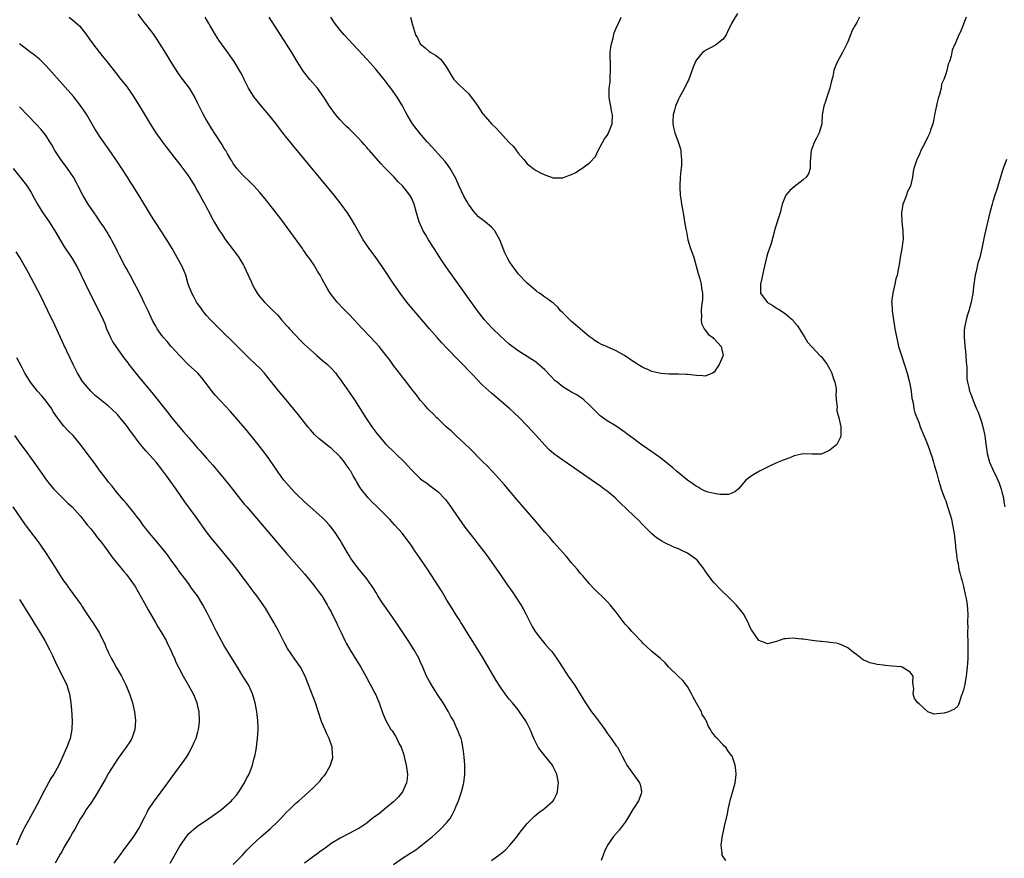
# Model space of a CAD drawing. Units: inches. Extents: x 2631000 to 2634000, y 1479000 to 1482000.
# Drawn here: x 2632211 to 2632432, y 1479104 to 1479292 of the extents above; entities that cross this region are included whole.
import ezdxf

# ---------------------------------------------------------------- set-up
doc = ezdxf.new("R2010")
doc.units = ezdxf.units.IN
doc.header["$MEASUREMENT"] = 0
doc.layers.add('LD26311479_10ft', color=93, linetype='Continuous')

msp = doc.modelspace()

# ---------------------------------------------------------------- linework, layer by layer
at = {"layer": 'LD26311479_10ft'}
for points, elevation in [([(2632369.6, 1479103.6), (2632368.79, 1479104.79), (2632368.75, 1479105), (2632368.77, 1479105.23), (2632368.57, 1479107), (2632368.78, 1479108.78), (2632368.87, 1479109.13), (2632369, 1479109.81), (2632369.32, 1479111.32), (2632369.97, 1479114.03), (2632370.14, 1479115), (2632370.65, 1479117.35), (2632371.11, 1479118.89), (2632371.71, 1479121), (2632371.83, 1479122.17), (2632371.94, 1479123), (2632371.86, 1479123.86), (2632371.7, 1479125), (2632371.03, 1479127), (2632371, 1479127.06), (2632370.15, 1479128.15), (2632369.59, 1479129), (2632369.27, 1479129.27), (2632369, 1479129.58), (2632367.68, 1479131), (2632367.31, 1479131.31), (2632367, 1479131.8), (2632366.44, 1479132.44), (2632366.21, 1479133), (2632365.69, 1479133.69), (2632365.22, 1479135), (2632365.13, 1479135.13), (2632365, 1479135.37), (2632364.34, 1479136.34), (2632364.12, 1479137), (2632363, 1479138.94), (2632362.27, 1479140.27), (2632361.94, 1479141), (2632361, 1479142.67), (2632360.73, 1479143), (2632359.99, 1479143.99), (2632359, 1479144.93), (2632358.91, 1479145), (2632356.83, 1479147), (2632355.98, 1479147.98), (2632354.92, 1479148.92), (2632353, 1479150.55), (2632351.74, 1479151.74), (2632351, 1479152.38), (2632350.72, 1479152.72), (2632350.43, 1479153), (2632349, 1479154.45), (2632348.5, 1479155), (2632347.81, 1479155.81), (2632347, 1479156.67), (2632345, 1479159.38), (2632344.28, 1479160.28), (2632343.66, 1479161), (2632343, 1479161.73), (2632341.7, 1479163), (2632341, 1479163.63), (2632340.32, 1479164.32), (2632339.69, 1479165), (2632339, 1479165.69), (2632337.48, 1479167.48), (2632337, 1479168.01), (2632336.22, 1479169), (2632335, 1479170.44), (2632333.85, 1479171.85), (2632333, 1479172.76), (2632331, 1479175.02), (2632330.1, 1479176.1), (2632329, 1479177.31), (2632327, 1479179.61), (2632322.66, 1479184.66), (2632319.92, 1479187.92), (2632318.07, 1479190.07), (2632316.12, 1479192.12), (2632315, 1479193.21), (2632312.11, 1479196.11), (2632310.06, 1479198.06), (2632308.96, 1479199), (2632307.98, 1479199.98), (2632306.81, 1479201), (2632305, 1479202.74), (2632304.71, 1479203), (2632303.88, 1479203.88), (2632303, 1479204.72), (2632302.72, 1479205), (2632301.94, 1479205.94), (2632301, 1479206.97), (2632300.14, 1479208.14), (2632299, 1479209.51), (2632297.51, 1479211.51), (2632297, 1479212.13), (2632296.64, 1479212.64), (2632295, 1479214.78), (2632294.08, 1479216.08), (2632293.37, 1479217), (2632291.74, 1479219), (2632289.9, 1479221), (2632288.02, 1479223), (2632287, 1479224.11), (2632286.13, 1479225), (2632285, 1479226.22), (2632284.23, 1479227), (2632283.65, 1479227.65), (2632282.35, 1479229), (2632280.8, 1479231), (2632280.09, 1479232.09), (2632279, 1479234.11), (2632278.49, 1479235), (2632277.91, 1479235.91), (2632277.3, 1479237), (2632277, 1479237.47), (2632275.96, 1479239), (2632275.54, 1479239.54), (2632275, 1479240.35), (2632274.72, 1479240.72), (2632274.54, 1479241), (2632273.34, 1479242.66), (2632269.66, 1479247.66), (2632267, 1479251.09), (2632266.18, 1479252.18), (2632265, 1479253.57), (2632263.68, 1479255), (2632263.36, 1479255.36), (2632263, 1479255.7), (2632262.36, 1479256.36), (2632261.62, 1479257), (2632261, 1479257.61), (2632259.83, 1479259), (2632259, 1479260.13), (2632258.7, 1479260.7), (2632258.5, 1479261), (2632257.74, 1479262.26), (2632257.32, 1479263), (2632257.2, 1479263.2), (2632257, 1479263.47), (2632256.45, 1479264.45), (2632255, 1479266.59), (2632254.08, 1479268.08), (2632253.49, 1479269), (2632253, 1479269.82), (2632252.33, 1479271), (2632251.34, 1479273), (2632251, 1479273.72), (2632250.37, 1479275), (2632249.88, 1479275.88), (2632249.15, 1479277), (2632247.67, 1479279), (2632247.37, 1479279.37), (2632246.55, 1479280.55), (2632245.01, 1479283.01), (2632244.27, 1479284.27), (2632243, 1479286.34), (2632241.96, 1479287.96), (2632241, 1479289.31), (2632239.4, 1479291.4), (2632239, 1479291.87), (2632237.65, 1479293.65)], 9350), ([(2632372.21, 1479293.79), (2632371, 1479291.7), (2632370.7, 1479291), (2632370.33, 1479290.33), (2632369.72, 1479289), (2632369, 1479288.05), (2632367.33, 1479286.67), (2632366.03, 1479286.03), (2632365, 1479285.47), (2632364.72, 1479285.28), (2632364.4, 1479285), (2632363, 1479283.36), (2632362.79, 1479283), (2632362.27, 1479281.73), (2632361.2, 1479278.8), (2632361, 1479278.41), (2632360.34, 1479277), (2632359.21, 1479275), (2632359, 1479274.59), (2632358.32, 1479273), (2632358.06, 1479272.06), (2632357.8, 1479271), (2632357.71, 1479269.71), (2632357.71, 1479269), (2632357.92, 1479267.92), (2632358.15, 1479267), (2632358.95, 1479264.95), (2632359.42, 1479263.42), (2632359.49, 1479263), (2632359.51, 1479262.49), (2632359.69, 1479261), (2632359.65, 1479259.65), (2632359.5, 1479258.5), (2632359.38, 1479257), (2632359.28, 1479255), (2632359.28, 1479254.72), (2632359.38, 1479253), (2632359.62, 1479251.62), (2632359.67, 1479251), (2632359.78, 1479250.22), (2632360.16, 1479248.16), (2632360.34, 1479247), (2632360.63, 1479245.37), (2632360.77, 1479244.77), (2632361.1, 1479243), (2632361.7, 1479241), (2632362.07, 1479240.07), (2632362.4, 1479239), (2632363.44, 1479235.44), (2632363.76, 1479234.24), (2632364.07, 1479233), (2632364.13, 1479232.13), (2632364.35, 1479231), (2632364.37, 1479229.62), (2632364.3, 1479229), (2632364.16, 1479228.16), (2632364.1, 1479227), (2632364.15, 1479225.85), (2632364.05, 1479225), (2632364.16, 1479224.16), (2632364.72, 1479223), (2632365, 1479222.7), (2632365.73, 1479221.73), (2632366.67, 1479221), (2632366.83, 1479220.83), (2632367, 1479220.7), (2632367.8, 1479219.8), (2632368.6, 1479219), (2632369.02, 1479217), (2632368.14, 1479215), (2632367.7, 1479214.3), (2632367, 1479213.24), (2632366.62, 1479213), (2632365, 1479212.33), (2632364.43, 1479212.43), (2632363, 1479212.47), (2632361, 1479212.73), (2632360.71, 1479212.71), (2632359, 1479212.83), (2632358.82, 1479212.82), (2632357, 1479212.8), (2632356.82, 1479212.82), (2632355, 1479212.91), (2632353, 1479213.43), (2632352.25, 1479213.75), (2632351, 1479214.33), (2632349.84, 1479215), (2632349.34, 1479215.34), (2632349, 1479215.51), (2632346.84, 1479217), (2632345, 1479218), (2632342.83, 1479219), (2632341.53, 1479219.53), (2632341, 1479219.81), (2632340.26, 1479220.26), (2632339.31, 1479221), (2632339, 1479221.21), (2632336.93, 1479223), (2632335.86, 1479223.86), (2632335, 1479224.64), (2632334.57, 1479225), (2632333, 1479226.6), (2632332.53, 1479227), (2632331.87, 1479227.87), (2632331, 1479228.65), (2632330.83, 1479228.83), (2632330.56, 1479229), (2632329.66, 1479229.66), (2632329, 1479230.06), (2632327.75, 1479231), (2632327.29, 1479231.29), (2632327, 1479231.52), (2632325, 1479233.24), (2632323, 1479235.34), (2632322.29, 1479236.29), (2632321.78, 1479237), (2632321, 1479238.18), (2632320.54, 1479239), (2632320.02, 1479240.02), (2632318.87, 1479243), (2632318.16, 1479244.16), (2632317.73, 1479245), (2632317, 1479245.83), (2632315.6, 1479247), (2632315.25, 1479247.25), (2632315, 1479247.47), (2632314.1, 1479248.1), (2632313, 1479249.34), (2632311.83, 1479251), (2632311.51, 1479251.51), (2632310.79, 1479252.79), (2632309.73, 1479255), (2632309.51, 1479255.51), (2632308.88, 1479256.88), (2632307.71, 1479259), (2632307.44, 1479259.44), (2632306.57, 1479260.57), (2632305, 1479262.31), (2632304.35, 1479263), (2632303.72, 1479263.72), (2632302.54, 1479265), (2632300.83, 1479267), (2632299.27, 1479269), (2632298.03, 1479271), (2632297.69, 1479271.69), (2632297, 1479273.07), (2632295.83, 1479275), (2632294.38, 1479277), (2632293.78, 1479277.78), (2632292.89, 1479279), (2632291.26, 1479281), (2632291, 1479281.3), (2632289, 1479283.51), (2632283.92, 1479289), (2632283, 1479290.06), (2632282.26, 1479291), (2632281.73, 1479291.73), (2632280.94, 1479292.94)], 9320), ([(2632222.17, 1479293), (2632223, 1479292.33), (2632224.49, 1479291), (2632226.07, 1479289), (2632227.26, 1479287.26), (2632228.97, 1479285), (2632229.9, 1479283.9), (2632230.59, 1479283), (2632232.56, 1479280.56), (2632233.78, 1479279), (2632235, 1479277.48), (2632236.03, 1479276.03), (2632237, 1479274.57), (2632237.98, 1479273), (2632238.35, 1479272.35), (2632240.35, 1479269), (2632241.66, 1479267), (2632243, 1479265.13), (2632243.9, 1479263.9), (2632245.63, 1479261.63), (2632247, 1479259.87), (2632249, 1479257.17), (2632249.11, 1479257), (2632250.36, 1479255), (2632251, 1479253.92), (2632251.5, 1479253), (2632252, 1479252), (2632252.61, 1479251), (2632253, 1479250.26), (2632253.66, 1479249), (2632254.09, 1479248.09), (2632254.82, 1479246.82), (2632255.92, 1479245), (2632256.35, 1479244.35), (2632257.3, 1479243), (2632259.77, 1479239.77), (2632260.29, 1479239), (2632261.31, 1479237.31), (2632261.48, 1479237), (2632262.39, 1479235), (2632263, 1479233.57), (2632263.27, 1479233), (2632263.86, 1479231.86), (2632264.41, 1479231), (2632265, 1479230.13), (2632266, 1479229), (2632267.49, 1479227.49), (2632269, 1479226.03), (2632269.86, 1479225), (2632271, 1479223.75), (2632271.33, 1479223.33), (2632271.63, 1479223), (2632273, 1479221.52), (2632274.24, 1479220.24), (2632275, 1479219.48), (2632277, 1479217.64), (2632277.77, 1479217), (2632279, 1479215.93), (2632280.16, 1479215), (2632281, 1479214.17), (2632282.01, 1479213), (2632282.45, 1479212.45), (2632283, 1479211.7), (2632283.46, 1479211), (2632285, 1479208.79), (2632286.2, 1479207), (2632288.8, 1479203), (2632290.15, 1479201), (2632291, 1479199.81), (2632291.61, 1479199), (2632293.19, 1479197.19), (2632295.47, 1479195), (2632297.5, 1479193), (2632298.23, 1479192.23), (2632299, 1479191.3), (2632301, 1479189.35), (2632301.46, 1479189), (2632302.38, 1479188.38), (2632303, 1479187.9), (2632303.53, 1479187.53), (2632305, 1479186.35), (2632306.65, 1479184.65), (2632307.52, 1479183.52), (2632309, 1479181.39), (2632311, 1479178.47), (2632312.11, 1479177), (2632313, 1479175.86), (2632313.7, 1479175), (2632315.27, 1479173), (2632316.01, 1479172.01), (2632318.49, 1479168.49), (2632319, 1479167.71), (2632320.56, 1479165.44), (2632321.76, 1479163.76), (2632323.57, 1479161), (2632324.09, 1479160.09), (2632324.71, 1479159), (2632325.47, 1479157.47), (2632326.15, 1479156.15), (2632326.81, 1479155), (2632327, 1479154.72), (2632328.35, 1479153), (2632329, 1479152.23), (2632330.1, 1479151), (2632330.51, 1479150.51), (2632331.62, 1479149), (2632332.16, 1479148.16), (2632333, 1479146.83), (2632334.21, 1479145), (2632335.63, 1479143), (2632336.93, 1479140.93), (2632338.09, 1479139), (2632339, 1479137.62), (2632339.47, 1479137), (2632340.16, 1479136.16), (2632341, 1479134.93), (2632341.86, 1479133.86), (2632342.43, 1479133), (2632343, 1479132.18), (2632343.89, 1479131), (2632345, 1479129.35), (2632345.26, 1479129), (2632345.89, 1479127.89), (2632346.37, 1479127), (2632347, 1479125.73), (2632347.42, 1479125), (2632350.25, 1479121), (2632350.44, 1479120.44), (2632350.68, 1479119), (2632350.57, 1479118.57), (2632350, 1479117), (2632349, 1479115.49), (2632348.76, 1479115), (2632347.56, 1479113), (2632347, 1479112.17), (2632346.1, 1479111), (2632345.64, 1479110.36), (2632344.38, 1479109), (2632343.07, 1479107), (2632342.4, 1479105.6), (2632342.13, 1479105), (2632341.62, 1479103.62)], 9360), ([(2632423.57, 1479293), (2632422.81, 1479291), (2632422.35, 1479289.65), (2632421.97, 1479289), (2632421.09, 1479287), (2632421, 1479286.72), (2632420.43, 1479285.57), (2632420.21, 1479284.21), (2632419.82, 1479283), (2632419.57, 1479282.43), (2632419.26, 1479281), (2632419, 1479280.27), (2632418.59, 1479279), (2632418.07, 1479277.93), (2632417.94, 1479277), (2632417.58, 1479275.58), (2632417.36, 1479275), (2632417.27, 1479274.73), (2632417, 1479273.5), (2632416.89, 1479273.11), (2632416.46, 1479271), (2632416.28, 1479269.72), (2632416.08, 1479269), (2632415.59, 1479267.59), (2632415.44, 1479267), (2632415, 1479266.08), (2632414.42, 1479265), (2632413.88, 1479263.88), (2632413.41, 1479263), (2632413, 1479262), (2632412.66, 1479261.34), (2632412.52, 1479261), (2632411.86, 1479259), (2632411.72, 1479258.28), (2632411.57, 1479257), (2632411.12, 1479255), (2632410.36, 1479253.64), (2632410.16, 1479253), (2632409.67, 1479251.67), (2632409.37, 1479251), (2632409.08, 1479249), (2632409.16, 1479247), (2632409.38, 1479245), (2632409.43, 1479243), (2632409.37, 1479242.63), (2632409.17, 1479241), (2632408.78, 1479239), (2632408.55, 1479237.45), (2632408.44, 1479237), (2632408.3, 1479236.3), (2632408.07, 1479235), (2632407.82, 1479234.18), (2632407.57, 1479233), (2632407.11, 1479231), (2632406.85, 1479229), (2632406.87, 1479228.87), (2632406.95, 1479227), (2632407.25, 1479225), (2632407.52, 1479223.52), (2632407.58, 1479223), (2632408.14, 1479220.14), (2632408.43, 1479219), (2632409.03, 1479217), (2632410.36, 1479213), (2632410.89, 1479211), (2632411.21, 1479209), (2632411.38, 1479207.38), (2632411.66, 1479206.34), (2632411.87, 1479205), (2632412.09, 1479204.09), (2632413, 1479201.82), (2632413.29, 1479201), (2632414.1, 1479199), (2632414.38, 1479198.38), (2632415, 1479196.89), (2632415.93, 1479194.07), (2632416.25, 1479193), (2632416.4, 1479192.4), (2632417, 1479190.49), (2632417.4, 1479189), (2632417.76, 1479187.76), (2632418.01, 1479187), (2632418.8, 1479184.8), (2632419, 1479184.34), (2632419.34, 1479183.34), (2632420.07, 1479181), (2632420.26, 1479180.26), (2632420.55, 1479179), (2632420.9, 1479177), (2632421.14, 1479175), (2632421.29, 1479173.29), (2632421.33, 1479173), (2632421.48, 1479171.48), (2632421.58, 1479171), (2632421.76, 1479170.24), (2632421.96, 1479169), (2632422.15, 1479168.15), (2632422.5, 1479167), (2632422.58, 1479166.58), (2632423, 1479165.1), (2632423.33, 1479163.33), (2632423.44, 1479163), (2632423.58, 1479162.42), (2632423.8, 1479161), (2632423.86, 1479159.86), (2632423.97, 1479159), (2632423.92, 1479157), (2632423.93, 1479155.93), (2632423.88, 1479155), (2632423.89, 1479154.11), (2632423.94, 1479153), (2632423.99, 1479151), (2632423.95, 1479149), (2632423.9, 1479147.9), (2632423.82, 1479147), (2632423.71, 1479146.29), (2632423.59, 1479145), (2632423.19, 1479142.8), (2632423, 1479141.9), (2632422.72, 1479141), (2632422.47, 1479140.47), (2632422.01, 1479139), (2632421.73, 1479138.27), (2632421, 1479137.59), (2632419.61, 1479137), (2632418.65, 1479136.65), (2632417, 1479136.53), (2632416.42, 1479136.42), (2632414.97, 1479136.97), (2632413, 1479138.73), (2632412.77, 1479139), (2632411.99, 1479139.99), (2632411.66, 1479141), (2632411.83, 1479142.17), (2632411.65, 1479143), (2632411.59, 1479143.59), (2632411.7, 1479145), (2632411, 1479145.91), (2632409.22, 1479147), (2632409, 1479147.04), (2632407, 1479147.26), (2632405.38, 1479147.38), (2632405, 1479147.44), (2632403.58, 1479147.58), (2632403, 1479147.74), (2632401.95, 1479147.95), (2632401, 1479148.41), (2632400.56, 1479148.56), (2632399, 1479149.75), (2632398.26, 1479150.26), (2632397, 1479151.34), (2632395.89, 1479151.89), (2632395, 1479152.24), (2632394.38, 1479152.38), (2632393, 1479152.54), (2632392.63, 1479152.63), (2632391, 1479152.73), (2632390.8, 1479152.8), (2632389, 1479152.99), (2632387, 1479153.28), (2632386.71, 1479153.29), (2632384.51, 1479153.49), (2632383, 1479153.37), (2632382.63, 1479153.37), (2632381, 1479152.78), (2632379, 1479152.23), (2632378.48, 1479152.48), (2632377, 1479152.97), (2632375.36, 1479155.36), (2632375, 1479156.07), (2632374.67, 1479157), (2632373.61, 1479159), (2632373, 1479159.75), (2632371.92, 1479161), (2632371, 1479162), (2632369.91, 1479163), (2632369, 1479163.87), (2632368.41, 1479164.41), (2632367, 1479165.95), (2632366.51, 1479166.51), (2632366.2, 1479167), (2632365.65, 1479167.65), (2632365, 1479168.65), (2632364.84, 1479168.84), (2632364.76, 1479169), (2632363.91, 1479170.09), (2632363.18, 1479171), (2632363.09, 1479171.09), (2632361, 1479172.59), (2632360.72, 1479172.72), (2632360.22, 1479173), (2632359, 1479173.54), (2632357.92, 1479173.92), (2632355.75, 1479175), (2632355.27, 1479175.27), (2632355, 1479175.46), (2632354.06, 1479176.06), (2632352.95, 1479177), (2632351, 1479179), (2632349.99, 1479179.99), (2632348.95, 1479181), (2632345.9, 1479183.9), (2632345, 1479184.78), (2632344.76, 1479185), (2632343, 1479186.49), (2632342.32, 1479187), (2632341.55, 1479187.55), (2632340.36, 1479188.36), (2632333, 1479193.45), (2632331, 1479194.91), (2632329.9, 1479195.9), (2632329, 1479196.85), (2632327.06, 1479199.06), (2632326.08, 1479200.08), (2632325, 1479201.16), (2632323.25, 1479203), (2632322.11, 1479204.11), (2632321.14, 1479205), (2632317, 1479208.5), (2632315, 1479210.36), (2632313.68, 1479211.68), (2632312.7, 1479212.7), (2632307, 1479218.66), (2632305.87, 1479219.87), (2632304.83, 1479221), (2632303.07, 1479223), (2632301.33, 1479225), (2632299.63, 1479227), (2632298, 1479229), (2632296.49, 1479231), (2632295.1, 1479233), (2632292.42, 1479237), (2632291, 1479239), (2632289.5, 1479241), (2632289, 1479241.74), (2632288.19, 1479243), (2632286.32, 1479246.32), (2632285.57, 1479247.57), (2632284.68, 1479249), (2632283.27, 1479251), (2632281.69, 1479253), (2632272.31, 1479264.31), (2632271.76, 1479265), (2632271, 1479265.92), (2632270.17, 1479267), (2632269.64, 1479267.64), (2632268.61, 1479269), (2632267, 1479271), (2632265.34, 1479273), (2632263.71, 1479275), (2632262.62, 1479276.62), (2632262.4, 1479277), (2632261.44, 1479279), (2632261.31, 1479279.31), (2632261, 1479279.92), (2632260.65, 1479280.65), (2632259.21, 1479283), (2632258.31, 1479284.31), (2632257.82, 1479285), (2632257, 1479286.17), (2632255.8, 1479287.8), (2632254.99, 1479288.99), (2632253.82, 1479291), (2632253.51, 1479291.51), (2632252.7, 1479293)], 9340), ([(2632399.62, 1479293), (2632399, 1479291.78), (2632398.55, 1479291), (2632398.02, 1479289.98), (2632397.61, 1479289), (2632397, 1479287.43), (2632396.8, 1479287), (2632395.79, 1479285), (2632394.71, 1479283), (2632394.15, 1479281.85), (2632393.9, 1479281), (2632393.64, 1479279.64), (2632393.34, 1479278.66), (2632392.99, 1479277), (2632392.29, 1479275), (2632391.97, 1479274.03), (2632391.59, 1479273), (2632391.28, 1479271), (2632391.15, 1479269), (2632390.58, 1479267), (2632390.07, 1479265.93), (2632389.55, 1479265), (2632389, 1479263.66), (2632388.77, 1479263), (2632388.66, 1479261.34), (2632388.59, 1479260.59), (2632388.58, 1479259), (2632388.18, 1479257.82), (2632387.68, 1479257), (2632387, 1479256.41), (2632385, 1479254.84), (2632383.96, 1479254.04), (2632383.08, 1479253), (2632383, 1479252.84), (2632382.27, 1479251), (2632381.82, 1479249), (2632381.18, 1479247), (2632381, 1479246.51), (2632380.63, 1479245.37), (2632380.55, 1479245), (2632379.83, 1479242.17), (2632379, 1479239.83), (2632378.73, 1479239), (2632378.08, 1479236.08), (2632377.74, 1479234.26), (2632377.39, 1479233), (2632377.4, 1479231.4), (2632377.44, 1479231), (2632378.9, 1479229), (2632379, 1479228.92), (2632380.2, 1479228.2), (2632381, 1479227.63), (2632381.43, 1479227.43), (2632382.01, 1479227), (2632383, 1479226.32), (2632384.56, 1479225), (2632384.78, 1479224.78), (2632385, 1479224.5), (2632385.68, 1479223.68), (2632387, 1479221.63), (2632387.39, 1479221), (2632387.96, 1479219.96), (2632389, 1479218.87), (2632390.87, 1479216.87), (2632391, 1479216.77), (2632391.8, 1479215.8), (2632392.34, 1479215), (2632393, 1479213.9), (2632393.43, 1479213), (2632393.78, 1479211.78), (2632394.13, 1479211), (2632394.41, 1479209.59), (2632394.43, 1479209), (2632394.34, 1479208.34), (2632394.43, 1479207), (2632394.6, 1479205.4), (2632394.53, 1479205), (2632394.56, 1479204.56), (2632395.03, 1479203), (2632395.41, 1479201), (2632395.41, 1479199), (2632395.34, 1479198.66), (2632395, 1479197.88), (2632394.58, 1479197), (2632393, 1479195.74), (2632391.38, 1479195), (2632391, 1479194.86), (2632389.17, 1479194.83), (2632389, 1479194.8), (2632387, 1479194.9), (2632385, 1479194.47), (2632383.96, 1479194.04), (2632382.51, 1479193.49), (2632381, 1479192.85), (2632379, 1479191.91), (2632377.16, 1479191), (2632375.79, 1479190.21), (2632375, 1479189.68), (2632374.08, 1479189), (2632372.42, 1479187), (2632371.64, 1479186.36), (2632371, 1479186.07), (2632370.22, 1479185.78), (2632369, 1479185.75), (2632368.26, 1479185.74), (2632367, 1479186), (2632365.67, 1479186.33), (2632365, 1479186.56), (2632364.07, 1479187), (2632363.4, 1479187.4), (2632363, 1479187.54), (2632362.19, 1479188.19), (2632361, 1479188.96), (2632358.54, 1479191), (2632357.74, 1479191.74), (2632355, 1479193.91), (2632353.21, 1479195.21), (2632353, 1479195.34), (2632352.04, 1479196.04), (2632350.85, 1479196.85), (2632349.68, 1479197.68), (2632349, 1479198.2), (2632347.39, 1479199.39), (2632347, 1479199.71), (2632345, 1479201.09), (2632343, 1479202.31), (2632341.43, 1479203.43), (2632341, 1479203.85), (2632340.39, 1479204.39), (2632339.81, 1479205), (2632339, 1479205.83), (2632337.76, 1479207), (2632337.33, 1479207.33), (2632337, 1479207.56), (2632336.13, 1479208.13), (2632335, 1479208.78), (2632333, 1479209.97), (2632331.71, 1479211), (2632331.33, 1479211.33), (2632330.34, 1479212.34), (2632329, 1479213.77), (2632327.26, 1479215.26), (2632327, 1479215.46), (2632326.08, 1479216.08), (2632325, 1479216.75), (2632323, 1479218.05), (2632321, 1479219.56), (2632319, 1479221.3), (2632317.14, 1479223.14), (2632316.17, 1479224.17), (2632315.44, 1479225), (2632313.88, 1479227), (2632306.75, 1479237), (2632305.4, 1479239), (2632304.11, 1479241), (2632302.85, 1479243), (2632302.18, 1479244.18), (2632301.67, 1479245), (2632300.72, 1479247), (2632300.15, 1479249), (2632299.64, 1479251), (2632299, 1479252.38), (2632298.67, 1479253), (2632297.06, 1479255), (2632296.02, 1479256.02), (2632295.16, 1479257), (2632293, 1479259.24), (2632292.12, 1479260.12), (2632289.62, 1479263), (2632289.32, 1479263.32), (2632289, 1479263.71), (2632288.39, 1479264.39), (2632287.88, 1479265), (2632287, 1479265.95), (2632285, 1479267.92), (2632284.42, 1479268.42), (2632283.84, 1479269), (2632283, 1479269.92), (2632282.07, 1479271), (2632280.63, 1479273), (2632279.32, 1479275), (2632277.91, 1479277), (2632276.23, 1479279), (2632275.65, 1479279.65), (2632274.77, 1479280.77), (2632273.34, 1479283), (2632272.14, 1479285), (2632270.94, 1479286.94), (2632267.04, 1479293)], 9330), ([(2632298.79, 1479293), (2632299.23, 1479291.23), (2632299.95, 1479289), (2632300.36, 1479288.36), (2632301.01, 1479287.01), (2632302.08, 1479286.08), (2632303, 1479285.25), (2632303.35, 1479285), (2632304.41, 1479284.41), (2632305, 1479284.01), (2632305.54, 1479283.54), (2632305.97, 1479283), (2632307, 1479281.58), (2632307.91, 1479279.91), (2632308.57, 1479279), (2632309, 1479278.51), (2632309.76, 1479277.76), (2632311.81, 1479275.81), (2632312.46, 1479275), (2632313, 1479274.23), (2632313.9, 1479273), (2632315, 1479271.33), (2632315.15, 1479271.15), (2632317, 1479269.03), (2632318.04, 1479268.04), (2632321, 1479264.82), (2632321.92, 1479263.92), (2632323, 1479262.46), (2632324.26, 1479261), (2632325, 1479260.06), (2632325.58, 1479259.58), (2632326.32, 1479259), (2632327, 1479258.54), (2632327.88, 1479258.12), (2632329, 1479257.53), (2632330.88, 1479256.88), (2632331, 1479256.85), (2632332.9, 1479256.9), (2632333, 1479256.91), (2632334.48, 1479257.52), (2632335, 1479257.67), (2632335.91, 1479258.09), (2632337, 1479258.81), (2632337.16, 1479258.84), (2632337.32, 1479259), (2632339, 1479260.26), (2632340.34, 1479261.66), (2632340.95, 1479263), (2632342.38, 1479265.62), (2632343, 1479266.43), (2632343.2, 1479266.8), (2632343.3, 1479267), (2632343.51, 1479267.51), (2632344.1, 1479269), (2632344.17, 1479271), (2632343.95, 1479271.95), (2632343.76, 1479273), (2632343.53, 1479274.47), (2632343.42, 1479275), (2632343.39, 1479275.39), (2632343.45, 1479277), (2632343.66, 1479278.34), (2632343.66, 1479279), (2632343.62, 1479279.62), (2632343.74, 1479281), (2632343.75, 1479282.25), (2632343.69, 1479283), (2632343.68, 1479283.68), (2632343.68, 1479285), (2632343.79, 1479286.21), (2632343.91, 1479287), (2632344.29, 1479288.29), (2632344.52, 1479289.48), (2632345, 1479290.46), (2632345.14, 1479290.86), (2632345.43, 1479291.43), (2632346.11, 1479293)], 9310), ([(2632317, 1479103.55), (2632318.92, 1479105), (2632320.07, 1479105.93), (2632321.15, 1479107), (2632322.75, 1479109), (2632323, 1479109.36), (2632323.71, 1479110.29), (2632325, 1479111.88), (2632326.1, 1479113), (2632326.56, 1479113.44), (2632327.65, 1479114.35), (2632328.58, 1479115), (2632329, 1479115.32), (2632330.85, 1479117), (2632331, 1479117.23), (2632331.58, 1479118.42), (2632331.8, 1479119), (2632331.88, 1479119.88), (2632332.02, 1479121), (2632331.66, 1479123), (2632331, 1479124.35), (2632330.66, 1479125), (2632329.05, 1479127.05), (2632328.15, 1479128.15), (2632327.5, 1479129), (2632327, 1479129.97), (2632326.52, 1479131), (2632326.09, 1479132.09), (2632325.7, 1479133), (2632325.46, 1479133.46), (2632325, 1479134.38), (2632324.64, 1479135), (2632323.97, 1479135.97), (2632323.29, 1479137), (2632323, 1479137.4), (2632321.7, 1479139), (2632321, 1479139.81), (2632320.09, 1479141), (2632319, 1479142.49), (2632318.04, 1479144.04), (2632315.12, 1479149), (2632313.57, 1479151.57), (2632312.8, 1479152.8), (2632311.38, 1479155), (2632310.47, 1479156.47), (2632310.12, 1479157), (2632309.71, 1479157.71), (2632309, 1479158.81), (2632308.19, 1479160.19), (2632307, 1479162.08), (2632305.89, 1479163.89), (2632302.59, 1479169), (2632300.34, 1479172.34), (2632299.87, 1479173), (2632299, 1479174.3), (2632297.87, 1479175.87), (2632296.99, 1479176.99), (2632295.24, 1479179), (2632294.14, 1479180.14), (2632293.33, 1479181), (2632291.14, 1479183.14), (2632290.14, 1479184.14), (2632289.3, 1479185), (2632289, 1479185.37), (2632287.75, 1479187), (2632287.43, 1479187.43), (2632286.7, 1479188.7), (2632286.54, 1479189), (2632285.94, 1479189.94), (2632285.39, 1479191), (2632285.22, 1479191.22), (2632285, 1479191.57), (2632284.4, 1479192.4), (2632284.02, 1479193), (2632283, 1479194.23), (2632282.26, 1479195), (2632281.6, 1479195.6), (2632281, 1479196.19), (2632280.51, 1479196.51), (2632279, 1479197.77), (2632278.29, 1479198.29), (2632277.26, 1479199.26), (2632276.32, 1479200.32), (2632275.79, 1479201), (2632275, 1479201.94), (2632273.65, 1479203.65), (2632270.87, 1479207), (2632269.25, 1479209), (2632266.46, 1479212.46), (2632266, 1479213), (2632265, 1479214.11), (2632264.11, 1479215), (2632262.49, 1479216.49), (2632261.99, 1479217), (2632261, 1479217.94), (2632259.98, 1479219), (2632258.49, 1479220.49), (2632257, 1479221.95), (2632255, 1479223.86), (2632253.89, 1479225), (2632253, 1479226), (2632252.19, 1479227), (2632251.72, 1479227.72), (2632251, 1479228.64), (2632250.76, 1479229), (2632250.16, 1479230.16), (2632249.67, 1479231), (2632248.92, 1479233), (2632248.34, 1479235), (2632247.96, 1479235.96), (2632247.51, 1479237), (2632246.42, 1479239), (2632245.26, 1479241), (2632244.07, 1479243), (2632243.67, 1479243.67), (2632242.87, 1479244.87), (2632241.44, 1479247), (2632241, 1479247.68), (2632240.18, 1479249), (2632238.23, 1479252.23), (2632236.51, 1479255), (2632235.92, 1479255.92), (2632235.26, 1479257), (2632233.97, 1479259), (2632232.63, 1479261), (2632231.15, 1479263.15), (2632229.85, 1479265), (2632229, 1479266.25), (2632228.51, 1479267), (2632227.92, 1479267.92), (2632226.13, 1479271), (2632225.7, 1479271.7), (2632224.89, 1479272.89), (2632223.14, 1479275.14), (2632221.28, 1479277.28), (2632217, 1479282.02), (2632216.02, 1479283), (2632215.5, 1479283.5), (2632214.41, 1479284.41), (2632213.29, 1479285.29), (2632210.99, 1479287)], 9370), ([(2632295, 1479102.71), (2632297, 1479104.09), (2632298.43, 1479105), (2632298.77, 1479105.22), (2632299, 1479105.39), (2632300, 1479106), (2632301.14, 1479106.86), (2632303, 1479108.34), (2632303.73, 1479109), (2632304.44, 1479109.56), (2632305.49, 1479110.51), (2632307, 1479112.1), (2632307.69, 1479113), (2632308.18, 1479113.82), (2632308.76, 1479115), (2632309, 1479115.66), (2632309.56, 1479117), (2632309.89, 1479117.89), (2632310.24, 1479119), (2632310.69, 1479120.69), (2632310.76, 1479121), (2632311.02, 1479123), (2632311.01, 1479125), (2632310.86, 1479126.86), (2632310.66, 1479128.66), (2632310.35, 1479130.35), (2632310.16, 1479131), (2632309.81, 1479131.81), (2632309.39, 1479133), (2632309.22, 1479133.22), (2632308.44, 1479135), (2632307.9, 1479135.9), (2632307.35, 1479137), (2632306.12, 1479139), (2632304.87, 1479140.87), (2632303.5, 1479143), (2632303, 1479143.91), (2632302.44, 1479145), (2632301.57, 1479147), (2632301, 1479148.25), (2632300.67, 1479149), (2632299.56, 1479151), (2632298.27, 1479153), (2632295.62, 1479157), (2632294.24, 1479159), (2632293.75, 1479159.75), (2632293, 1479160.75), (2632292.47, 1479161.53), (2632291.5, 1479163), (2632291.33, 1479163.33), (2632291, 1479163.84), (2632290.57, 1479164.57), (2632289, 1479166.84), (2632288.06, 1479168.06), (2632287, 1479169.31), (2632285.7, 1479171), (2632285.41, 1479171.41), (2632285, 1479172.05), (2632284.65, 1479172.65), (2632283.33, 1479175), (2632283, 1479175.51), (2632282.44, 1479176.44), (2632282.08, 1479177), (2632281, 1479178.44), (2632280.53, 1479179), (2632279.82, 1479179.82), (2632279, 1479180.64), (2632276.25, 1479183), (2632275, 1479184.14), (2632273, 1479186.11), (2632272.15, 1479187), (2632271, 1479188.29), (2632270.39, 1479189), (2632269.79, 1479189.79), (2632268.92, 1479191), (2632267, 1479193.84), (2632266.17, 1479195), (2632264.64, 1479197), (2632262.1, 1479200.1), (2632258.41, 1479204.41), (2632255, 1479208.02), (2632254.55, 1479208.55), (2632252.71, 1479211), (2632251.96, 1479211.96), (2632251.03, 1479213), (2632248.9, 1479215), (2632247, 1479216.89), (2632245.08, 1479219), (2632244.14, 1479220.14), (2632243.38, 1479221), (2632243, 1479221.5), (2632241.95, 1479223), (2632241.59, 1479223.59), (2632240.87, 1479224.87), (2632239.88, 1479227), (2632239, 1479228.82), (2632238.32, 1479230.32), (2632237.96, 1479231), (2632237.68, 1479231.68), (2632236.85, 1479233.15), (2632235.86, 1479235), (2632235.58, 1479235.58), (2632235, 1479236.52), (2632234.73, 1479237), (2632233.44, 1479239.44), (2632233, 1479240.35), (2632232.72, 1479241), (2632231.69, 1479243), (2632231.44, 1479243.44), (2632231, 1479244.13), (2632230.68, 1479244.68), (2632229.91, 1479245.91), (2632229.15, 1479247), (2632228.3, 1479248.3), (2632227.8, 1479249), (2632226.46, 1479251), (2632225.21, 1479253), (2632224.17, 1479255), (2632223.79, 1479255.79), (2632223.13, 1479257), (2632221.8, 1479259), (2632220.28, 1479261), (2632218.98, 1479263), (2632218.28, 1479264.28), (2632217.85, 1479265), (2632217, 1479266.3), (2632216.48, 1479267), (2632215.81, 1479267.81), (2632214.85, 1479268.85), (2632211, 1479272.82)], 9380), ([(2632432.65, 1479261), (2632431.93, 1479259), (2632431.69, 1479258.31), (2632431.31, 1479257), (2632431, 1479256.08), (2632430.52, 1479254.52), (2632430, 1479253), (2632429.59, 1479251.59), (2632429.4, 1479251), (2632428.91, 1479249.09), (2632427.94, 1479245), (2632427.65, 1479243.65), (2632427.11, 1479241), (2632426.62, 1479239), (2632426.24, 1479237.76), (2632425.82, 1479235.82), (2632425.6, 1479235), (2632425.51, 1479234.49), (2632425.3, 1479233), (2632425.07, 1479230.93), (2632424.73, 1479229), (2632424.18, 1479227), (2632423.89, 1479226.11), (2632423.57, 1479225), (2632423.24, 1479223.24), (2632423.18, 1479223), (2632423.16, 1479222.84), (2632423.15, 1479221), (2632423.32, 1479219.32), (2632423.32, 1479219), (2632423.35, 1479218.65), (2632423.51, 1479217), (2632423.57, 1479215.57), (2632423.7, 1479214.3), (2632423.7, 1479213), (2632423.75, 1479211.75), (2632423.88, 1479211), (2632424.18, 1479209.82), (2632424.35, 1479209), (2632424.53, 1479208.53), (2632425.13, 1479206.87), (2632425.92, 1479205), (2632426.26, 1479204.26), (2632426.7, 1479203), (2632427, 1479202.07), (2632427.31, 1479201), (2632427.75, 1479199), (2632428.04, 1479197), (2632428.15, 1479196.15), (2632428.32, 1479195), (2632428.84, 1479193), (2632429.53, 1479191.53), (2632429.75, 1479191), (2632430.18, 1479190.18), (2632430.73, 1479189), (2632431, 1479188.33), (2632431.44, 1479187), (2632431.61, 1479186.39), (2632431.95, 1479185), (2632432.05, 1479184.05), (2632432.25, 1479183)], 9350), ([(2632209.61, 1479259), (2632212.01, 1479256.01), (2632212.7, 1479255), (2632213.6, 1479253.6), (2632214.33, 1479252.33), (2632215.05, 1479251), (2632216.27, 1479249), (2632217.65, 1479247), (2632218.95, 1479245), (2632221, 1479241.54), (2632222.8, 1479238.8), (2632223.87, 1479237), (2632224.27, 1479236.27), (2632224.89, 1479235), (2632225.81, 1479233), (2632226.77, 1479231), (2632228.85, 1479227), (2632229.77, 1479225), (2632230.14, 1479224.14), (2632230.56, 1479223), (2632231.46, 1479221), (2632232, 1479220), (2632232.63, 1479219), (2632234.44, 1479216.44), (2632235, 1479215.75), (2632235.32, 1479215.32), (2632235.58, 1479215), (2632237.07, 1479213.07), (2632237.96, 1479211.96), (2632240.71, 1479208.71), (2632241, 1479208.31), (2632241.59, 1479207.59), (2632243.63, 1479205), (2632244.28, 1479204.28), (2632245.24, 1479203), (2632247, 1479200.84), (2632247.87, 1479199.87), (2632249, 1479198.47), (2632250.28, 1479197), (2632250.63, 1479196.63), (2632251, 1479196.17), (2632251.57, 1479195.57), (2632253, 1479193.96), (2632253.83, 1479193), (2632254.39, 1479192.39), (2632255.53, 1479191), (2632257, 1479189.28), (2632258.02, 1479188.02), (2632258.86, 1479187), (2632260.67, 1479184.67), (2632261.56, 1479183.56), (2632262.07, 1479183), (2632262.49, 1479182.49), (2632265.51, 1479179), (2632271, 1479172.49), (2632275, 1479167.94), (2632277, 1479165.49), (2632277.37, 1479165), (2632278.04, 1479164.04), (2632278.88, 1479163), (2632280.11, 1479161), (2632280.4, 1479160.4), (2632281, 1479159.39), (2632281.39, 1479158.61), (2632282.16, 1479157), (2632282.42, 1479156.42), (2632283.25, 1479154.75), (2632284.09, 1479153), (2632284.4, 1479152.4), (2632285.18, 1479151), (2632286.63, 1479148.63), (2632287.68, 1479147), (2632288.8, 1479145), (2632289.54, 1479143.54), (2632289.84, 1479143), (2632290.81, 1479141.19), (2632291, 1479140.8), (2632291.53, 1479139.53), (2632291.77, 1479139), (2632292.6, 1479136.6), (2632293.24, 1479135), (2632294.42, 1479133), (2632294.67, 1479132.67), (2632295.47, 1479131.47), (2632295.72, 1479131), (2632296.35, 1479129.65), (2632296.69, 1479129), (2632296.78, 1479128.78), (2632297.28, 1479127.28), (2632297.43, 1479126.57), (2632297.82, 1479125), (2632298.1, 1479123), (2632298.05, 1479121.95), (2632297.94, 1479121), (2632297.02, 1479118.98), (2632296.12, 1479117.88), (2632295, 1479116.79), (2632293, 1479115.09), (2632291.84, 1479114.16), (2632290.68, 1479113.32), (2632290.22, 1479113), (2632289, 1479111.99), (2632287.21, 1479110.79), (2632287, 1479110.66), (2632285, 1479109.63), (2632284.57, 1479109.43), (2632283, 1479108.63), (2632281, 1479107.37), (2632280.52, 1479107), (2632279.64, 1479106.36), (2632279, 1479105.94), (2632278.46, 1479105.54), (2632277.78, 1479105), (2632277, 1479104.45), (2632275.02, 1479102.98)], 9390), ([(2632259, 1479102.66), (2632261, 1479104.71), (2632262.06, 1479105.94), (2632263.07, 1479106.93), (2632265.29, 1479109), (2632267.28, 1479110.72), (2632269, 1479112.34), (2632269.68, 1479113), (2632271, 1479114.42), (2632271.64, 1479115), (2632273, 1479116.35), (2632273.77, 1479117), (2632274.4, 1479117.6), (2632276, 1479119), (2632277, 1479119.94), (2632278.07, 1479121), (2632278.51, 1479121.49), (2632279, 1479122.14), (2632279.41, 1479122.59), (2632279.72, 1479123), (2632280.87, 1479125), (2632281, 1479125.48), (2632281.35, 1479126.65), (2632281.39, 1479127), (2632281.33, 1479127.33), (2632281.23, 1479129), (2632280.53, 1479131), (2632280, 1479132), (2632278.8, 1479134.8), (2632277.51, 1479139), (2632275.9, 1479143), (2632275.14, 1479145), (2632274.08, 1479147), (2632272.82, 1479148.82), (2632271.22, 1479151.22), (2632270.5, 1479152.5), (2632269.14, 1479155.14), (2632268.13, 1479157), (2632266.23, 1479160.23), (2632264.28, 1479163), (2632263.74, 1479163.74), (2632263, 1479164.67), (2632262.04, 1479166.04), (2632261, 1479167.38), (2632260.32, 1479168.32), (2632259, 1479170.02), (2632257.67, 1479171.67), (2632257, 1479172.5), (2632254.04, 1479176.04), (2632253, 1479177.38), (2632250.68, 1479180.68), (2632248.13, 1479184.13), (2632246.16, 1479187), (2632244.1, 1479189.9), (2632243, 1479191.41), (2632241.7, 1479193), (2632241, 1479193.81), (2632239.48, 1479195.48), (2632238.57, 1479196.57), (2632237.69, 1479197.69), (2632236.72, 1479199), (2632235.97, 1479199.97), (2632235, 1479201.29), (2632233.62, 1479203), (2632233, 1479203.71), (2632231.67, 1479205), (2632231, 1479205.61), (2632230.21, 1479206.21), (2632228.01, 1479208.01), (2632227, 1479208.96), (2632225.3, 1479211), (2632225.17, 1479211.17), (2632224.4, 1479212.4), (2632224.06, 1479213), (2632223.03, 1479215), (2632221, 1479219.37), (2632219, 1479223.63), (2632217.4, 1479227), (2632215.85, 1479230.15), (2632214.38, 1479233), (2632213, 1479235.56), (2632211.06, 1479239), (2632210.28, 1479240.28)], 9400), ([(2632244.82, 1479103), (2632247, 1479106.8), (2632248.71, 1479109.29), (2632249, 1479109.61), (2632250.58, 1479111), (2632251, 1479111.32), (2632253.54, 1479113), (2632255.57, 1479114.43), (2632256.34, 1479115), (2632257, 1479115.55), (2632258.62, 1479117), (2632258.8, 1479117.2), (2632259.73, 1479118.27), (2632260.27, 1479119), (2632261.54, 1479121), (2632262.01, 1479121.99), (2632262.55, 1479123), (2632263.32, 1479125), (2632263.64, 1479126.36), (2632263.85, 1479127), (2632264.07, 1479128.07), (2632264.21, 1479129), (2632264.29, 1479129.71), (2632264.48, 1479131), (2632264.61, 1479133), (2632264.63, 1479133.37), (2632264.55, 1479135), (2632264.35, 1479136.35), (2632264.31, 1479137), (2632264.19, 1479137.81), (2632263.95, 1479139), (2632263.71, 1479139.71), (2632263.34, 1479141), (2632262.4, 1479143), (2632261.19, 1479145), (2632259.96, 1479147), (2632259.61, 1479147.61), (2632258.21, 1479149.79), (2632257.46, 1479151), (2632257, 1479151.8), (2632255.26, 1479155), (2632254.51, 1479156.51), (2632254.24, 1479157), (2632253.84, 1479157.84), (2632253.17, 1479159.17), (2632252.2, 1479161), (2632250.95, 1479163), (2632250.11, 1479164.11), (2632249.52, 1479165), (2632249, 1479165.68), (2632248.04, 1479167), (2632246.73, 1479168.73), (2632246.56, 1479169), (2632245.1, 1479171), (2632244.23, 1479172.23), (2632243.63, 1479173), (2632243, 1479173.79), (2632241.53, 1479175.53), (2632241, 1479176.1), (2632240.26, 1479177), (2632238.71, 1479179), (2632238.02, 1479180.02), (2632237.21, 1479181), (2632237.12, 1479181.12), (2632235.35, 1479183.35), (2632235, 1479183.74), (2632234.45, 1479184.45), (2632233.94, 1479185), (2632233, 1479186.11), (2632231.73, 1479187.73), (2632231, 1479188.57), (2632230.66, 1479189), (2632229.95, 1479189.95), (2632229.12, 1479191), (2632227.71, 1479193), (2632226.24, 1479195), (2632224.7, 1479197), (2632223.04, 1479199), (2632222.02, 1479200.02), (2632221, 1479201.13), (2632219.32, 1479203.32), (2632218.52, 1479204.52), (2632218.25, 1479205), (2632217, 1479206.76), (2632215.98, 1479207.98), (2632215.07, 1479209), (2632213.48, 1479211), (2632212.54, 1479212.54), (2632212.24, 1479213), (2632211.36, 1479214.64), (2632210.43, 1479216.43)], 9410), ([(2632209.88, 1479199), (2632211.3, 1479197), (2632212.05, 1479196.05), (2632214.26, 1479193), (2632215.62, 1479191), (2632217.04, 1479189), (2632217.93, 1479187.93), (2632218.73, 1479187), (2632219, 1479186.7), (2632220.84, 1479184.84), (2632221.86, 1479183.86), (2632222.81, 1479183), (2632224.62, 1479181), (2632225, 1479180.54), (2632225.66, 1479179.66), (2632226.24, 1479179), (2632227, 1479178.06), (2632227.85, 1479177), (2632228.33, 1479176.33), (2632229, 1479175.53), (2632229.4, 1479175), (2632230.06, 1479174.06), (2632230.89, 1479173), (2632231.77, 1479171.77), (2632234.46, 1479168.46), (2632235, 1479167.84), (2632235.67, 1479167), (2632237, 1479165.11), (2632239, 1479161.55), (2632239.88, 1479159.88), (2632241.53, 1479157), (2632242.05, 1479156.05), (2632242.75, 1479155), (2632243.91, 1479153), (2632244.24, 1479152.24), (2632244.93, 1479151), (2632245.52, 1479149.52), (2632245.78, 1479149), (2632246.15, 1479148.15), (2632246.71, 1479147), (2632247.74, 1479145), (2632248.88, 1479143), (2632249.99, 1479141), (2632250.32, 1479140.32), (2632250.82, 1479139), (2632251, 1479138.25), (2632251.26, 1479137), (2632251.36, 1479135), (2632251.34, 1479134.66), (2632251.16, 1479133), (2632251, 1479132.37), (2632250.58, 1479131), (2632250.21, 1479130.21), (2632249.69, 1479129), (2632249, 1479127.75), (2632248.55, 1479127), (2632247.93, 1479126.07), (2632245, 1479122.05), (2632244.27, 1479121), (2632242.76, 1479119), (2632241.22, 1479117), (2632241, 1479116.68), (2632239.92, 1479115), (2632239.6, 1479114.4), (2632239, 1479113.14), (2632237.9, 1479111), (2632236.64, 1479109), (2632234.22, 1479105.78), (2632233.67, 1479105), (2632233, 1479104.1), (2632232.22, 1479103)], 9420), ([(2632209.54, 1479183), (2632212.29, 1479179), (2632215.17, 1479175.17), (2632216.68, 1479173), (2632218, 1479171), (2632219, 1479169.37), (2632220.51, 1479167), (2632221, 1479166.29), (2632221.55, 1479165.55), (2632221.92, 1479165), (2632222.4, 1479164.4), (2632223, 1479163.54), (2632223.24, 1479163.24), (2632224.84, 1479161), (2632225, 1479160.72), (2632225.68, 1479159.68), (2632226.15, 1479159), (2632227, 1479157.63), (2632227.44, 1479157), (2632228.04, 1479156.04), (2632228.78, 1479155), (2632229, 1479154.63), (2632230.15, 1479152.15), (2632230.59, 1479151), (2632230.74, 1479150.74), (2632231, 1479150.22), (2632231.57, 1479149), (2632232.12, 1479148.12), (2632232.74, 1479147), (2632233.89, 1479145), (2632234.89, 1479143), (2632235.74, 1479141), (2632236.37, 1479139), (2632236.81, 1479137), (2632237.04, 1479135), (2632236.92, 1479133), (2632236.23, 1479131), (2632235.78, 1479130.22), (2632234.95, 1479129), (2632233, 1479126.37), (2632231, 1479123.19), (2632230.22, 1479121.78), (2632228.01, 1479117.99), (2632227, 1479116.44), (2632226.01, 1479115), (2632225.63, 1479114.37), (2632225, 1479113.42), (2632224.74, 1479113), (2632223.4, 1479110.6), (2632223, 1479109.94), (2632222.48, 1479109), (2632221, 1479106.48), (2632220.48, 1479105.52), (2632220.15, 1479105), (2632219, 1479103.01)], 9430), ([(2632211, 1479162.22), (2632213.79, 1479157.79), (2632214.54, 1479156.54), (2632215, 1479155.81), (2632216.68, 1479153), (2632217, 1479152.43), (2632217.47, 1479151.47), (2632217.73, 1479151), (2632218.41, 1479149.59), (2632219.42, 1479147.42), (2632220.67, 1479145), (2632221.41, 1479143.41), (2632221.62, 1479143), (2632221.94, 1479141.94), (2632222.26, 1479141), (2632222.57, 1479139), (2632222.68, 1479137.32), (2632222.8, 1479135), (2632222.78, 1479133), (2632222.41, 1479131), (2632221.65, 1479129), (2632220.76, 1479127), (2632220.21, 1479125.79), (2632219.84, 1479125), (2632218.69, 1479123), (2632218.03, 1479121.97), (2632217.49, 1479121), (2632215.93, 1479118.07), (2632215.42, 1479117), (2632214.38, 1479115), (2632213, 1479112.55), (2632212.15, 1479111), (2632211.76, 1479110.24), (2632211.17, 1479109), (2632210.35, 1479107)], 9440)]:
    msp.add_lwpolyline(points, dxfattribs=dict(at, elevation=elevation))

doc.saveas('drawing.dxf')
